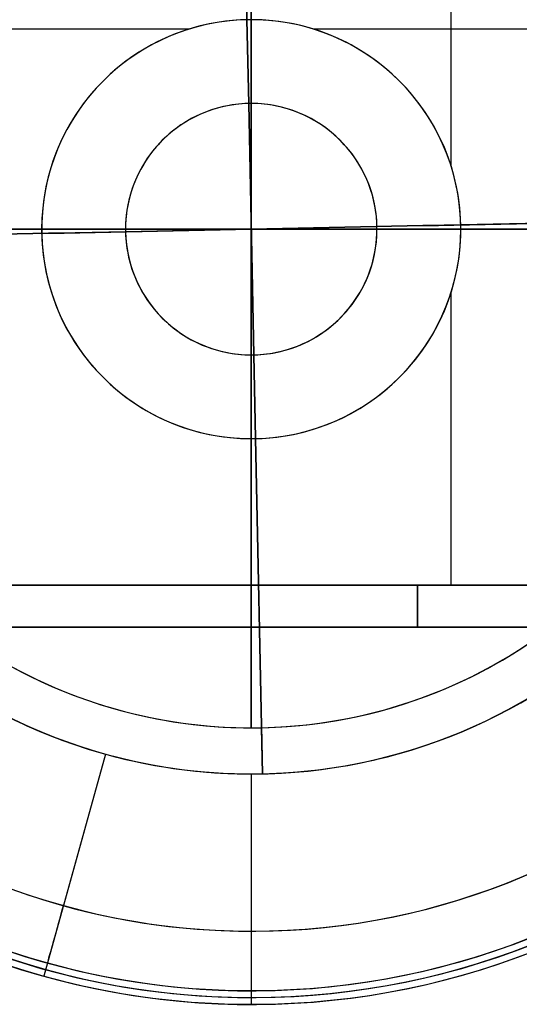
# Model space of a CAD drawing. Units: millimetres. Extents: x -312 to 251, y -31 to 821.
# Drawn here: x 171 to 183, y -31 to -8 of the extents above; entities that cross this region are included whole.
import ezdxf

# ---------------------------------------------------------------- set-up
doc = ezdxf.new("R2010")
doc.units = ezdxf.units.MM
doc.header["$MEASUREMENT"] = 0
doc.layers.add('Predefinito', color=7, linetype='Continuous', true_color=0x000000)

msp = doc.modelspace()

# ---------------------------------------------------------------- linework, layer by layer
at = {"layer": 'Predefinito'}
for p, q in [((181.758, 2.634, 288), (181.758, -11.107, 288)), ((181.758, 2.634, -288.9), (181.758, -11.107, -288.9)), ((176.898, -7.643, 277.8), (176.734, 0.355, 277.8)), ((176.898, -7.643, -299.1), (176.734, 0.355, -299.1)), ((176.734, 0.355, -284.7), (176.898, -7.643, -284.7)), ((176.734, 0.355, 292.2), (176.898, -7.643, 292.2)), ((176.939, -9.643, 280), (176.898, -7.643, 280)), ((176.939, -9.643, -296.9), (176.898, -7.643, -296.9)), ((176.898, -7.643, -286.9), (176.939, -9.643, -286.9)), ((176.898, -7.643, 290), (176.939, -9.643, 290)), ((177, -7.642, 289.8), (177, -7.642, 288)), ((177, -7.642, 280.2), (177, -7.642, 282)), ((177, -9.642, 280.2), (177, -7.642, 280.2)), ((177, -7.642, 289.8), (177, -9.642, 289.8)), ((177, -7.642, -287.1), (177, -7.642, -288.9)), ((177, -7.642, -296.7), (177, -7.642, -294.9)), ((177, -9.642, -296.7), (177, -7.642, -296.7)), ((177, -7.642, -287.1), (177, -9.642, -287.1)), ((175.523, -7.865, 288), (170.883, -7.865, 288)), ((175.523, -7.865, -288.9), (170.883, -7.865, -288.9)), ((192.27, -7.865, 288), (178.477, -7.865, 288)), ((192.27, -7.865, -288.9), (178.477, -7.865, -288.9)), ((177.061, -15.641, 270), (176.939, -9.643, 270)), ((177.061, -15.641, -306.9), (176.939, -9.643, -306.9)), ((176.939, -9.643, -276.9), (177.061, -15.641, -276.9)), ((176.939, -9.643, 300), (177.061, -15.641, 300)), ((177, -9.642, 270), (177, -9.642, 280)), ((177, -9.642, -306.9), (177, -9.642, -296.9)), ((177, -9.642, 270), (177, -9.642, 300)), ((177, -15.642, 270), (177, -9.642, 270)), ((177, -15.642, 300), (177, -9.642, 300)), ((177, -9.642, -276.9), (177, -9.642, -286.9)), ((177, -9.642, 280.2), (177, -9.642, 289.8)), ((177, -9.642, -296.7), (177, -9.642, -287.1)), ((177, -9.642, 300), (177, -9.642, 290)), ((177, -9.642, -306.9), (177, -9.642, -276.9)), ((177, -15.642, -306.9), (177, -9.642, -306.9)), ((177, -15.642, -276.9), (177, -9.642, -276.9)), ((189.997, -12.376, 277.8), (181.999, -12.539, 277.8)), ((189.997, -12.376, -299.1), (181.999, -12.539, -299.1)), ((189.997, -12.376, -284.7), (181.999, -12.539, -284.7)), ((189.997, -12.376, 292.2), (181.999, -12.539, 292.2)), ((172, -12.642, 277.8), (172, -12.642, 280)), ((172, -12.642, -299.1), (172, -12.642, -296.9)), ((172, -12.642, -284.7), (172, -12.642, -286.9)), ((172, -12.642, 288), (172, -12.642, 289.8)), ((172, -12.642, 280.2), (172, -12.642, 282)), ((174, -12.642, 280.2), (172, -12.642, 280.2)), ((174, -12.642, 289.8), (172, -12.642, 289.8)), ((172, -12.642, -288.9), (172, -12.642, -287.1)), ((172, -12.642, -296.7), (172, -12.642, -294.9)), ((174, -12.642, -296.7), (172, -12.642, -296.7)), ((174, -12.642, -287.1), (172, -12.642, -287.1)), ((172, -12.642, 292.2), (172, -12.642, 290)), ((174, -12.642, 270), (174, -12.642, 280)), ((174, -12.642, -306.9), (174, -12.642, -296.9)), ((174, -12.642, 270), (174, -12.642, 300)), ((180, -12.642, 270), (174, -12.642, 270)), ((180, -12.642, 300), (174, -12.642, 300)), ((174, -12.642, -276.9), (174, -12.642, -286.9)), ((174, -12.642, 289.8), (174, -12.642, 280.2)), ((174, -12.642, -287.1), (174, -12.642, -296.7)), ((174, -12.642, 300), (174, -12.642, 290)), ((174, -12.642, -306.9), (174, -12.642, -276.9)), ((180, -12.642, -306.9), (174, -12.642, -306.9)), ((180, -12.642, -276.9), (174, -12.642, -276.9)), ((179.999, -12.58, 270), (174.001, -12.703, 270)), ((179.999, -12.58, -306.9), (174.001, -12.703, -306.9)), ((179.999, -12.58, -276.9), (174.001, -12.703, -276.9)), ((179.999, -12.58, 300), (174.001, -12.703, 300)), ((181.999, -12.539, 280), (179.999, -12.58, 280)), ((181.999, -12.539, -296.9), (179.999, -12.58, -296.9)), ((181.999, -12.539, -286.9), (179.999, -12.58, -286.9)), ((181.999, -12.539, 290), (179.999, -12.58, 290)), ((179.999, -12.58, 270), (179.999, -12.58, 280)), ((179.999, -12.58, -306.9), (179.999, -12.58, -296.9)), ((179.999, -12.58, -276.9), (179.999, -12.58, -286.9)), ((179.999, -12.58, 300), (179.999, -12.58, 290)), ((180, -12.642, 270), (180, -12.642, 280)), ((180, -12.642, -306.9), (180, -12.642, -296.9)), ((180, -12.642, 300), (180, -12.642, 270)), ((180, -12.642, -276.9), (180, -12.642, -286.9)), ((180, -12.642, 280.2), (180, -12.642, 289.8)), ((182, -12.642, 280.2), (180, -12.642, 280.2)), ((182, -12.642, 289.8), (180, -12.642, 289.8)), ((180, -12.642, -296.7), (180, -12.642, -287.1)), ((182, -12.642, -296.7), (180, -12.642, -296.7)), ((182, -12.642, -287.1), (180, -12.642, -287.1)), ((180, -12.642, 300), (180, -12.642, 290)), ((180, -12.642, -276.9), (180, -12.642, -306.9)), ((181.999, -12.539, 280), (181.999, -12.539, 277.8)), ((181.999, -12.539, -296.9), (181.999, -12.539, -299.1)), ((181.999, -12.539, -286.9), (181.999, -12.539, -284.7)), ((181.999, -12.539, 290), (181.999, -12.539, 292.2)), ((182, -12.642, 277.8), (182, -12.642, 280)), ((182, -12.642, -299.1), (182, -12.642, -296.9)), ((182, -12.642, -284.7), (182, -12.642, -286.9)), ((182, -12.642, 289.8), (182, -12.642, 288)), ((182, -12.642, 282), (182, -12.642, 280.2)), ((182, -12.642, -287.1), (182, -12.642, -288.9)), ((182, -12.642, -294.9), (182, -12.642, -296.7)), ((182, -12.642, 292.2), (182, -12.642, 290)), ((172.001, -12.744, 277.8), (164.003, -12.908, 277.8)), ((172.001, -12.744, -299.1), (164.003, -12.908, -299.1)), ((172.001, -12.744, -284.7), (164.003, -12.908, -284.7)), ((172.001, -12.744, 292.2), (164.003, -12.908, 292.2)), ((174.001, -12.703, 280), (172.001, -12.744, 280)), ((174.001, -12.703, -296.9), (172.001, -12.744, -296.9)), ((174.001, -12.703, -286.9), (172.001, -12.744, -286.9)), ((174.001, -12.703, 290), (172.001, -12.744, 290)), ((172.001, -12.744, 277.8), (172.001, -12.744, 280)), ((172.001, -12.744, -299.1), (172.001, -12.744, -296.9)), ((172.001, -12.744, -284.7), (172.001, -12.744, -286.9)), ((172.001, -12.744, 292.2), (172.001, -12.744, 290)), ((174.001, -12.703, 280), (174.001, -12.703, 270)), ((174.001, -12.703, -296.9), (174.001, -12.703, -306.9)), ((174.001, -12.703, -286.9), (174.001, -12.703, -276.9)), ((174.001, -12.703, 290), (174.001, -12.703, 300)), ((181.758, -14.177, 288), (181.758, -21.142, 288)), ((181.758, -14.177, -288.9), (181.758, -21.142, -288.9)), ((177, -15.642, 270), (177, -15.642, 280)), ((177, -15.642, -306.9), (177, -15.642, -296.9)), ((177, -15.642, 270), (177, -15.642, 300)), ((177, -15.642, -276.9), (177, -15.642, -286.9)), ((177, -15.642, 280.2), (177, -15.642, 289.8)), ((177, -17.642, 280.2), (177, -15.642, 280.2)), ((177, -15.642, 289.8), (177, -17.642, 289.8)), ((177, -15.642, -296.7), (177, -15.642, -287.1)), ((177, -17.642, -296.7), (177, -15.642, -296.7)), ((177, -15.642, -287.1), (177, -17.642, -287.1)), ((177, -15.642, 300), (177, -15.642, 290)), ((177, -15.642, -306.9), (177, -15.642, -276.9)), ((177.102, -17.641, 280), (177.061, -15.641, 280)), ((177.102, -17.641, -296.9), (177.061, -15.641, -296.9)), ((177.061, -15.641, -286.9), (177.102, -17.641, -286.9)), ((177.061, -15.641, 290), (177.102, -17.641, 290)), ((177, -17.642, 277.8), (177, -17.642, 280)), ((177, -17.642, -299.1), (177, -17.642, -296.9)), ((177, -17.642, -284.7), (177, -17.642, -286.9)), ((177, -17.642, 280.2), (177, -17.642, 282)), ((177, -17.642, 289.8), (177, -17.642, 288)), ((177, -17.642, -296.7), (177, -17.642, -294.9)), ((177, -17.642, -287.1), (177, -17.642, -288.9)), ((177, -17.642, 292.2), (177, -17.642, 290)), ((177.266, -25.639, 277.8), (177.102, -17.641, 277.8)), ((177.266, -25.639, -299.1), (177.102, -17.641, -299.1)), ((177.102, -17.641, -284.7), (177.266, -25.639, -284.7)), ((177.102, -17.641, 292.2), (177.266, -25.639, 292.2)), ((190.556, -21.142, 282), (170.517, -21.142, 282)), ((170.517, -21.142, 288), (190.556, -21.142, 288)), ((190.556, -21.142, -294.9), (170.517, -21.142, -294.9)), ((170.517, -21.142, -288.9), (190.556, -21.142, -288.9)), ((192.414, -22.142, 285), (157.3, -22.142, 285)), ((192.414, -22.142, -291.9), (157.3, -22.142, -291.9)), ((170.517, -22.142, 287), (191.422, -22.142, 287)), ((191.422, -22.142, 283), (170.517, -22.142, 283)), ((170.517, -22.142, -289.9), (191.422, -22.142, -289.9)), ((191.422, -22.142, -293.9), (170.517, -22.142, -293.9)), ((174.857, -22.142, 287), (174.857, -22.142, 283)), ((174.857, -22.142, -289.9), (174.857, -22.142, -293.9)), ((177, -24.542, 265.419), (177, -24.542, 265.5)), ((177, -24.542, -311.481), (177, -24.542, -311.4)), ((177, -24.542, -272.319), (177, -24.542, -272.4)), ((177, -24.542, 304.581), (177, -24.542, 304.5)), ((177.266, -25.639, 265.5), (177.244, -24.539, 265.5)), ((177.266, -25.639, -311.4), (177.244, -24.539, -311.4)), ((177.244, -24.539, -272.4), (177.266, -25.639, -272.4)), ((177.244, -24.539, 304.5), (177.266, -25.639, 304.5)), ((173.525, -25.169, -300.4), (172.054, -30.469, -300.4)), ((173.525, -25.169, 276.5), (172.054, -30.469, 276.5)), ((173.525, -25.169, -311.4), (172.521, -28.785, -311.203)), ((173.525, -25.169, 265.5), (172.521, -28.785, 265.697)), ((177, -25.642, -272.4), (177, -29.395, -272.597)), ((177, -25.642, -272.4), (177, -25.642, -283.4)), ((177, -25.642, -283.4), (177, -31.142, -283.4)), ((177, -25.642, -311.4), (177, -25.642, -300.4)), ((177, -25.642, 265.5), (177, -25.642, 276.5)), ((177, -25.642, 265.5), (177, -25.642, 277.8)), ((177, -25.642, -311.4), (177, -25.642, -299.1)), ((177, -25.642, -272.4), (177, -25.642, -284.7)), ((177, -25.642, 304.5), (177, -25.642, 292.2)), ((177, -25.642, 304.5), (177, -29.395, 304.303)), ((177, -25.642, 304.5), (177, -25.642, 293.5)), ((177, -25.642, 293.5), (177, -31.142, 293.5)), ((172.142, -30.154, -309.758), (172.054, -30.469, -300.4)), ((172.142, -30.154, 267.142), (172.054, -30.469, 276.5)), ((177, -30.815, -274.042), (177, -31.142, -283.4)), ((177, -30.815, 302.858), (177, -31.142, 293.5))]:
    msp.add_line(p, q, dxfattribs=at)
for centre, radius, start, end in [((177, -12.642, -283.4), 18.5, 0, 180), ((177, -12.642, 293.5), 18.5, 0, 180), ((177, -12.642, -278.721), 18.337, 0, 180), ((177, -12.642, 298.179), 18.337, 0, 180), ((177, -12.642, -300.4), 18.5, 344.4942, 164.4942), ((177, -12.642, 276.5), 18.5, 344.4942, 164.4942), ((177, -12.642, -305.079), 18.337, 344.4942, 164.4942), ((177, -12.642, 271.821), 18.337, 344.4942, 164.4942), ((177, -12.642, 285), 18.5, 0, 115.5195), ((177, -12.642, -291.9), 18.5, 0, 115.5195), ((177, -12.642, 277.8), 18.5, 360, 108.7562), ((177, -12.642, 292.2), 18.5, 360, 108.7562), ((177, -12.642, -299.1), 18.5, 360, 108.7562), ((177, -12.642, -284.7), 18.5, 0, 108.7562), ((177, -12.642, -274.042), 18.173, 0, 180), ((177, -12.642, 302.858), 18.173, 0, 180), ((177, -12.642, -309.758), 18.173, 344.4942, 164.4942), ((177, -12.642, 267.142), 18.173, 344.4942, 164.4942), ((177, -12.642, 277), 17.7, 331.2998, 108.7562), ((177, -12.642, 293), 17.7, 331.2998, 108.7562), ((177, -12.642, -299.9), 17.7, 331.2998, 108.7562), ((177, -12.642, -283.9), 17.7, 331.2998, 108.7562), ((177, -12.642, -299.9), 17.7, 331.2998, 108.7562), ((177, -12.642, -283.9), 17.7, 331.2998, 108.7562), ((177, -12.642, 277), 17, 330, 109.5592), ((177, -12.642, 293), 17, 330, 109.5592), ((177, -12.642, 277), 17, 330, 109.5592), ((177, -12.642, -299.9), 17, 330, 109.5592), ((177, -12.642, -283.9), 17, 330, 109.5592), ((177, -12.642, -272.597), 16.753, 0, 180), ((177, -12.642, 304.303), 16.753, 0, 180), ((177, -12.642, -311.203), 16.753, 344.4942, 164.4942), ((177, -12.642, 265.697), 16.753, 344.4942, 164.4942), ((177, -12.642, 290.5), 16.5, 0, 115.505), ((177, -12.642, 279.5), 16.5, 328.0343, 115.505), ((177, -12.642, -286.4), 16.5, 0, 115.505), ((177, -12.642, -297.4), 16.5, 328.0343, 115.505), ((177, -12.642, 288.5), 16.5, 360, 112.4787), ((177, -12.642, 281.5), 16.5, 328.0343, 112.4787), ((177, -12.642, -288.4), 16.5, 0, 112.4787), ((177, -12.642, -295.4), 16.5, 328.0343, 112.4787), ((177, -12.642, 292.5), 16.5, 0, 109.5592), ((177, -12.642, 277.5), 16.5, 330, 109.5592), ((177, -12.642, 277.5), 16.5, 330, 109.5592), ((177, -12.642, -284.4), 16.5, 0, 109.5592), ((177, -12.642, -299.4), 16.5, 330, 109.5592), ((177, -12.642, 288), 16, 360, 112.4787), ((177, -12.642, 282), 16, 328.0343, 112.4787), ((177, -12.642, 288), 16, 0, 112.4787), ((177, -12.642, -288.9), 16, 360, 112.4787), ((177, -12.642, -294.9), 16, 328.0343, 112.4787), ((177, -12.642, -288.9), 16, 0, 112.4787), ((177, -12.642, -294.9), 16, 328.0343, 112.4787), ((177, -12.642, -283.4), 13, 0, 180), ((177, -12.642, -272.4), 13, 0, 180), ((177, -12.642, -277.9), 13, 0, 180), ((177, -12.642, 265.5), 13, 1.1739, 181.1739), ((177, -12.642, 277.8), 13, 1.1739, 181.1739), ((177, -12.642, 271.65), 13, 1.1739, 181.1739), ((177, -12.642, -311.4), 13, 1.1739, 181.1739), ((177, -12.642, -299.1), 13, 1.1739, 181.1739), ((177, -12.642, -305.25), 13, 1.1739, 181.1739), ((177, -12.642, -272.4), 13, 1.1739, 181.1739), ((177, -12.642, -284.7), 13, 1.1739, 181.1739), ((177, -12.642, -278.55), 13, 1.1739, 181.1739), ((177, -12.642, 304.5), 13, 1.1739, 181.1739), ((177, -12.642, 292.2), 13, 1.1739, 181.1739), ((177, -12.642, 298.35), 13, 1.1739, 181.1739), ((177, -12.642, 293.5), 13, 0, 180), ((177, -12.642, 304.5), 13, 0, 180), ((177, -12.642, 299), 13, 0, 180), ((177, -12.642, -300.4), 13, 344.4942, 164.4942), ((177, -12.642, -311.4), 13, 344.4942, 164.4942), ((177, -12.642, -305.9), 13, 344.4942, 164.4942), ((177, -12.642, 276.5), 13, 344.4942, 164.4942), ((177, -12.642, 265.5), 13, 344.4942, 164.4942), ((177, -12.642, 271), 13, 344.4942, 164.4942), ((177, -12.642, 265.5), 11.9, 1.1739, 181.1739), ((177, -12.642, 265.419), 11.9, 1.1739, 181.1739), ((177, -12.642, 265.459), 11.9, 1.1739, 181.1739), ((177, -12.642, -311.4), 11.9, 1.1739, 181.1739), ((177, -12.642, -311.481), 11.9, 1.1739, 181.1739), ((177, -12.642, -311.441), 11.9, 1.1739, 181.1739), ((177, -12.642, -272.319), 11.9, 1.1739, 181.1739), ((177, -12.642, -272.4), 11.9, 1.1739, 181.1739), ((177, -12.642, -272.359), 11.9, 1.1739, 181.1739), ((177, -12.642, 304.581), 11.9, 1.1739, 181.1739), ((177, -12.642, 304.5), 11.9, 1.1739, 181.1739), ((177, -12.642, 304.541), 11.9, 1.1739, 181.1739), ((177, -12.642, -300.4), 18.5, 164.4942, 344.4942), ((177, -12.642, 276.5), 18.5, 164.4942, 344.4942), ((177, -12.642, -305.079), 18.337, 164.4942, 344.4942), ((177, -12.642, 271.821), 18.337, 164.4942, 344.4942), ((177, -12.642, 277.8), 5, 1.1739, 181.1739), ((177, -12.642, 280), 5, 1.1739, 181.1739), ((177, -12.642, 278.9), 5, 1.1739, 181.1739), ((177, -12.642, -299.1), 5, 1.1739, 181.1739), ((177, -12.642, -296.9), 5, 1.1739, 181.1739), ((177, -12.642, -298), 5, 1.1739, 181.1739), ((177, -12.642, -284.7), 5, 1.1739, 181.1739), ((177, -12.642, -286.9), 5, 1.1739, 181.1739), ((177, -12.642, -285.8), 5, 1.1739, 181.1739), ((177, -12.642, 289.8), 5, 0, 180), ((177, -12.642, 288), 5, 0, 180), ((177, -12.642, 280.2), 5, 0, 180), ((177, -12.642, 282), 5, 0, 180), ((177, -12.642, 288.9), 5, 0, 180), ((177, -12.642, 281.1), 5, 0, 180), ((177, -12.642, -287.1), 5, 0, 180), ((177, -12.642, -288.9), 5, 0, 180), ((177, -12.642, -296.7), 5, 0, 180), ((177, -12.642, -294.9), 5, 0, 180), ((177, -12.642, -288), 5, 0, 180), ((177, -12.642, -295.8), 5, 0, 180), ((177, -12.642, 292.2), 5, 1.1739, 181.1739), ((177, -12.642, 290), 5, 1.1739, 181.1739), ((177, -12.642, 291.1), 5, 1.1739, 181.1739), ((177, -12.642, -309.758), 18.173, 164.4942, 344.4942), ((177, -12.642, 267.142), 18.173, 164.4942, 344.4942), ((177, -12.642, -311.203), 16.753, 164.4942, 344.4942), ((177, -12.642, 265.697), 16.753, 164.4942, 344.4942), ((177, -12.642, -311.4), 13, 164.4942, 344.4942), ((177, -12.642, -300.4), 13, 164.4942, 344.4942), ((177, -12.642, -305.9), 13, 164.4942, 344.4942), ((177, -12.642, 265.5), 13, 164.4942, 344.4942), ((177, -12.642, 276.5), 13, 164.4942, 344.4942), ((177, -12.642, 271), 13, 164.4942, 344.4942), ((177, -12.642, 270), 3, 1.1739, 181.1739), ((177, -12.642, 280), 3, 1.1739, 181.1739), ((177, -12.642, 275), 3, 1.1739, 181.1739), ((177, -12.642, -306.9), 3, 1.1739, 181.1739), ((177, -12.642, -296.9), 3, 1.1739, 181.1739), ((177, -12.642, -301.9), 3, 1.1739, 181.1739), ((177, -12.642, 270), 3, 0, 180), ((177, -12.642, 300), 3, 0, 180), ((177, -12.642, 285), 3, 0, 180), ((177, -12.642, -276.9), 3, 1.1739, 181.1739), ((177, -12.642, -286.9), 3, 1.1739, 181.1739), ((177, -12.642, -281.9), 3, 1.1739, 181.1739), ((177, -12.642, 280.2), 3, 0, 180), ((177, -12.642, 289.8), 3, 360, 180), ((177, -12.642, 285), 3, 0, 180), ((177, -12.642, -296.7), 3, 0, 180), ((177, -12.642, -287.1), 3, 360, 180), ((177, -12.642, -291.9), 3, 0, 180), ((177, -12.642, 300), 3, 1.1739, 181.1739), ((177, -12.642, 290), 3, 1.1739, 181.1739), ((177, -12.642, 295), 3, 1.1739, 181.1739), ((177, -12.642, -306.9), 3, 0, 180), ((177, -12.642, -276.9), 3, 360, 180), ((177, -12.642, -291.9), 3, 0, 180), ((177, -12.642, 265.5), 13, 181.1739, 1.1739), ((177, -12.642, 277.8), 13, 181.1739, 1.1739), ((177, -12.642, 271.65), 13, 181.1739, 1.1739), ((177, -12.642, -311.4), 13, 181.1739, 1.1739), ((177, -12.642, -299.1), 13, 181.1739, 1.1739), ((177, -12.642, -305.25), 13, 181.1739, 1.1739), ((177, -12.642, -272.4), 13, 181.1739, 1.1739), ((177, -12.642, -284.7), 13, 181.1739, 1.1739), ((177, -12.642, -278.55), 13, 181.1739, 1.1739), ((177, -12.642, 304.5), 13, 181.1739, 1.1739), ((177, -12.642, 292.2), 13, 181.1739, 1.1739), ((177, -12.642, 298.35), 13, 181.1739, 1.1739), ((177, -12.642, 265.5), 11.9, 181.1739, 1.1739), ((177, -12.642, 265.459), 11.9, 181.1739, 1.1739), ((177, -12.642, -311.4), 11.9, 181.1739, 1.1739), ((177, -12.642, -311.441), 11.9, 181.1739, 1.1739), ((177, -12.642, -272.4), 11.9, 181.1739, 1.1739), ((177, -12.642, -272.359), 11.9, 181.1739, 1.1739), ((177, -12.642, 304.5), 11.9, 181.1739, 1.1739), ((177, -12.642, 304.541), 11.9, 181.1739, 1.1739), ((177, -12.642, -283.4), 18.5, 180, 0), ((177, -12.642, 293.5), 18.5, 180, 0), ((177, -12.642, -278.721), 18.337, 180, 0), ((177, -12.642, 298.179), 18.337, 180, 0), ((177, -12.642, -274.042), 18.173, 180, 0), ((177, -12.642, 302.858), 18.173, 180, 0), ((177, -12.642, -272.597), 16.753, 180, 0), ((177, -12.642, 304.303), 16.753, 180, 0), ((177, -12.642, -272.4), 13, 180, 0), ((177, -12.642, -283.4), 13, 180, 0), ((177, -12.642, -277.9), 13, 180, 0), ((177, -12.642, 304.5), 13, 180, 0), ((177, -12.642, 293.5), 13, 180, 360), ((177, -12.642, 299), 13, 180, 0), ((177, -12.642, 265.419), 11.9, 181.1739, 0), ((177, -12.642, -311.481), 11.9, 181.1739, 0), ((177, -12.642, -272.319), 11.9, 181.1739, 0), ((177, -12.642, 304.581), 11.9, 181.1739, 0), ((177, -12.642, 280.2), 5, 180, 360), ((177, -12.642, 282), 5, 180, 0), ((177, -12.642, 289.8), 5, 180, 0), ((177, -12.642, 288), 5, 180, 360), ((177, -12.642, 281.1), 5, 180, 0), ((177, -12.642, 288.9), 5, 180, 0), ((177, -12.642, -296.7), 5, 180, 360), ((177, -12.642, -294.9), 5, 180, 0), ((177, -12.642, -287.1), 5, 180, 0), ((177, -12.642, -288.9), 5, 180, 360), ((177, -12.642, -295.8), 5, 180, 0), ((177, -12.642, -288), 5, 180, 0), ((177, -12.642, 277.8), 5, 181.1739, 1.1739), ((177, -12.642, 280), 5, 181.1739, 1.1739), ((177, -12.642, 278.9), 5, 181.1739, 1.1739), ((177, -12.642, -299.1), 5, 181.1739, 1.1739), ((177, -12.642, -296.9), 5, 181.1739, 1.1739), ((177, -12.642, -298), 5, 181.1739, 1.1739), ((177, -12.642, -284.7), 5, 181.1739, 1.1739), ((177, -12.642, -286.9), 5, 181.1739, 1.1739), ((177, -12.642, -285.8), 5, 181.1739, 1.1739), ((177, -12.642, 292.2), 5, 181.1739, 1.1739), ((177, -12.642, 290), 5, 181.1739, 1.1739), ((177, -12.642, 291.1), 5, 181.1739, 1.1739), ((177, -12.642, 270), 3, 180, 360), ((177, -12.642, 300), 3, 180, 0), ((177, -12.642, 285), 3, 180, 0), ((177, -12.642, 280.2), 3, 180, 360), ((177, -12.642, 289.8), 3, 180, 0), ((177, -12.642, 285), 3, 180, 0), ((177, -12.642, -296.7), 3, 180, 360), ((177, -12.642, -287.1), 3, 180, 0), ((177, -12.642, -291.9), 3, 180, 0), ((177, -12.642, -306.9), 3, 180, 360), ((177, -12.642, -276.9), 3, 180, 0), ((177, -12.642, -291.9), 3, 180, 0), ((177, -12.642, 270), 3, 181.1739, 1.1739), ((177, -12.642, 280), 3, 181.1739, 1.1739), ((177, -12.642, 275), 3, 181.1739, 1.1739), ((177, -12.642, -306.9), 3, 181.1739, 1.1739), ((177, -12.642, -296.9), 3, 181.1739, 1.1739), ((177, -12.642, -301.9), 3, 181.1739, 1.1739), ((177, -12.642, -276.9), 3, 181.1739, 1.1739), ((177, -12.642, -286.9), 3, 181.1739, 1.1739), ((177, -12.642, -281.9), 3, 181.1739, 1.1739), ((177, -12.642, 300), 3, 181.1739, 1.1739), ((177, -12.642, 290), 3, 181.1739, 1.1739), ((177, -12.642, 295), 3, 181.1739, 1.1739)]:
    msp.add_arc(centre, radius, start, end, dxfattribs=at)
at = {"layer": 'Predefinito', "extrusion": (1, 0, 0)}
for centre, radius, start, end in [((-12.642, 434.25, 177), 169.25, 270, 274.0318), ((-12.642, -142.65, 177), 169.25, 270, 274.0318), ((-12.642, -441.15, 177), 169.25, 85.9682, 90), ((-12.642, 135.75, 177), 169.25, 85.9682, 90), ((-12.642, 434.25, 177), 169.25, 265.9682, 270), ((-12.642, -142.65, 177), 169.25, 265.9682, 270), ((-12.642, -441.15, 177), 169.25, 90, 94.0318), ((-12.642, 135.75, 177), 169.25, 90, 94.0318), ((-21.142, 283, 180.97), 1, 180, 270), ((-21.142, 287, 180.97), 1, 90, 180), ((-21.142, -293.9, 180.97), 1, 180, 270), ((-21.142, -289.9, 180.97), 1, 90, 180)]:
    msp.add_arc(centre, radius, start, end, dxfattribs=at)
at = {"layer": 'Predefinito', "extrusion": (-0.020487, 0.99979, 1.02709e-14)}
msp.add_arc((-176.704, 434.25, -16.265), 169.25, 265.9682, 270, dxfattribs=at)
at = {"layer": 'Predefinito', "extrusion": (-0.020487, 0.99979, 3.0879e-14)}
msp.add_arc((-176.704, -142.65, -16.265), 169.25, 265.9682, 270, dxfattribs=at)
at = {"layer": 'Predefinito', "extrusion": (-0.020487, 0.99979, -2.2596e-14)}
msp.add_arc((-176.704, -441.15, -16.265), 169.25, 90, 94.0318, dxfattribs=at)
at = {"layer": 'Predefinito', "extrusion": (-0.020487, 0.99979, -1.41805e-14)}
msp.add_arc((-176.704, 135.75, -16.265), 169.25, 90, 94.0318, dxfattribs=at)
at = {"layer": 'Predefinito', "extrusion": (0, 1, 0)}
for centre, start, end in [((-177, 434.25, -12.642), 270, 274.0318), ((-177, -142.65, -12.642), 270, 274.0318), ((-177, -441.15, -12.642), 85.9682, 90), ((-177, 135.75, -12.642), 85.9682, 90), ((-177, 434.25, -12.642), 265.9682, 270), ((-177, 135.75, -12.642), 90, 94.0318)]:
    msp.add_arc(centre, 169.25, start, end, dxfattribs=at)
at = {"layer": 'Predefinito', "extrusion": (-0.020487, 0.99979, -2.97525e-14)}
msp.add_arc((-176.704, 434.25, -16.265), 169.25, 270, 274.0318, dxfattribs=at)
at = {"layer": 'Predefinito', "extrusion": (-0.020487, 0.99979, -3.00176e-14)}
msp.add_arc((-176.704, -142.65, -16.265), 169.25, 270, 274.0318, dxfattribs=at)
at = {"layer": 'Predefinito', "extrusion": (-0.020487, 0.99979, -2.22647e-14)}
msp.add_arc((-176.704, -441.15, -16.265), 169.25, 85.9682, 90, dxfattribs=at)
at = {"layer": 'Predefinito', "extrusion": (-0.020487, 0.99979, -2.71682e-14)}
msp.add_arc((-176.704, 135.75, -16.265), 169.25, 85.9682, 90, dxfattribs=at)
at = {"layer": 'Predefinito', "extrusion": (-2.94437e-16, 1, 4.12412e-15)}
msp.add_arc((-177, -142.65, -12.642), 169.25, 265.9682, 270, dxfattribs=at)
at = {"layer": 'Predefinito', "extrusion": (-2.98178e-16, 1, -4.2304e-15)}
msp.add_arc((-177, -441.15, -12.642), 169.25, 90, 94.0318, dxfattribs=at)
at = {"layer": 'Predefinito', "extrusion": (0.963603, -0.267336, -2.22317e-16)}
for centre in [(18.463, -309.705, 173.937), (18.463, 267.195, 173.937)]:
    msp.add_arc(centre, 1.5, 182, 267, dxfattribs=at)
at = {"layer": 'Predefinito', "extrusion": (1, 8.59051e-16, 2.34747e-16)}
for centre in [(-29.316, -274.095, 177), (-29.316, 302.805, 177)]:
    msp.add_arc(centre, 1.5, 93, 178, dxfattribs=at)

doc.saveas('drawing.dxf')
